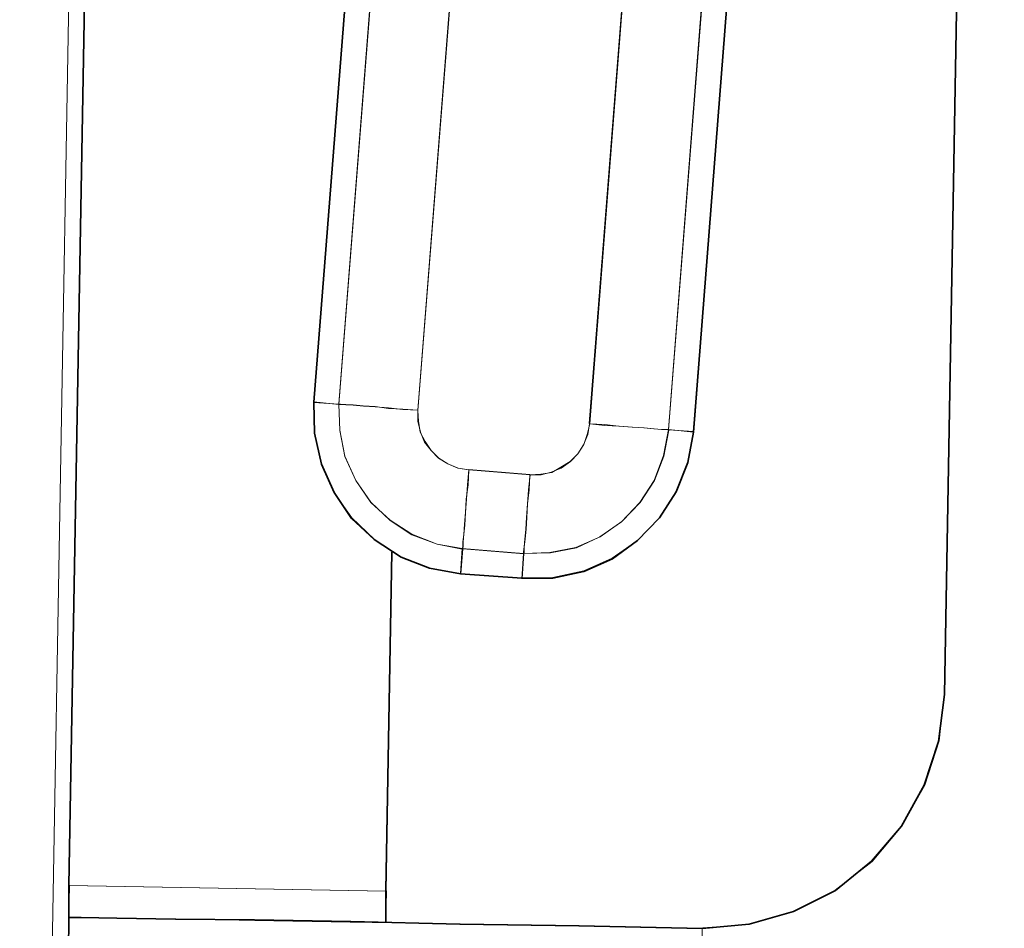
# Model space of a CAD drawing. Extents: x 7 to 562, y -598 to -165.
# Drawn here: x 454 to 455, y -357 to -356 of the extents above; entities that cross this region are included whole.
import ezdxf

# ---------------------------------------------------------------- set-up
doc = ezdxf.new("R2010")
doc.units = 0
doc.header["$MEASUREMENT"] = 0
for name, pattern in [('AI-Linetype-1876', [36, 18, -3.6, 3.6, -3.6, 3.6, -3.6]), ('AI-Linetype-2111', [36, 18, -3.6, 3.6, -3.6, 3.6, -3.6]), ('AI-Linetype-2112', [36, 18, -3.6, 3.6, -3.6, 3.6, -3.6]), ('AI-Linetype-2115', [36, 18, -3.6, 3.6, -3.6, 3.6, -3.6]), ('AI-Linetype-2116', [36, 18, -3.6, 3.6, -3.6, 3.6, -3.6]), ('AI-Linetype-2117', [36, 18, -3.6, 3.6, -3.6, 3.6, -3.6]), ('AI-Linetype-2118', [36, 18, -3.6, 3.6, -3.6, 3.6, -3.6]), ('AI-Linetype-2119', [36, 18, -3.6, 3.6, -3.6, 3.6, -3.6]), ('AI-Linetype-2122', [36, 18, -3.6, 3.6, -3.6, 3.6, -3.6]), ('AI-Linetype-2123', [36, 18, -3.6, 3.6, -3.6, 3.6, -3.6]), ('AI-Linetype-2124', [36, 18, -3.6, 3.6, -3.6, 3.6, -3.6]), ('AI-Linetype-2125', [36, 18, -3.6, 3.6, -3.6, 3.6, -3.6]), ('AI-Linetype-2126', [36, 18, -3.6, 3.6, -3.6, 3.6, -3.6]), ('AI-Linetype-2127', [36, 18, -3.6, 3.6, -3.6, 3.6, -3.6]), ('AI-Linetype-2128', [36, 18, -3.6, 3.6, -3.6, 3.6, -3.6]), ('AI-Linetype-2140', [36, 18, -3.6, 3.6, -3.6, 3.6, -3.6]), ('AI-Linetype-2141', [36, 18, -3.6, 3.6, -3.6, 3.6, -3.6]), ('AI-Linetype-2142', [36, 18, -3.6, 3.6, -3.6, 3.6, -3.6]), ('AI-Linetype-2143', [36, 18, -3.6, 3.6, -3.6, 3.6, -3.6]), ('AI-Linetype-2146', [36, 18, -3.6, 3.6, -3.6, 3.6, -3.6]), ('AI-Linetype-2147', [36, 18, -3.6, 3.6, -3.6, 3.6, -3.6]), ('AI-Linetype-2149', [36, 18, -3.6, 3.6, -3.6, 3.6, -3.6]), ('AI-Linetype-2150', [36, 18, -3.6, 3.6, -3.6, 3.6, -3.6]), ('AI-Linetype-2151', [36, 18, -3.6, 3.6, -3.6, 3.6, -3.6]), ('AI-Linetype-2360', [36, 18, -3.6, 3.6, -3.6, 3.6, -3.6]), ('AI-Linetype-2361', [36, 18, -3.6, 3.6, -3.6, 3.6, -3.6]), ('AI-Linetype-2453', [36, 18, -3.6, 3.6, -3.6, 3.6, -3.6]), ('AI-Linetype-2454', [36, 18, -3.6, 3.6, -3.6, 3.6, -3.6]), ('AI-Linetype-2455', [36, 18, -3.6, 3.6, -3.6, 3.6, -3.6]), ('AI-Linetype-2456', [36, 18, -3.6, 3.6, -3.6, 3.6, -3.6]), ('AI-Linetype-2457', [36, 18, -3.6, 3.6, -3.6, 3.6, -3.6]), ('AI-Linetype-2461', [36, 18, -3.6, 3.6, -3.6, 3.6, -3.6]), ('AI-Linetype-2463', [36, 18, -3.6, 3.6, -3.6, 3.6, -3.6]), ('AI-Linetype-318', [36, 18, -3.6, 3.6, -3.6, 3.6, -3.6]), ('AI-Linetype-553', [36, 18, -3.6, 3.6, -3.6, 3.6, -3.6]), ('AI-Linetype-554', [36, 18, -3.6, 3.6, -3.6, 3.6, -3.6]), ('AI-Linetype-557', [36, 18, -3.6, 3.6, -3.6, 3.6, -3.6]), ('AI-Linetype-558', [36, 18, -3.6, 3.6, -3.6, 3.6, -3.6]), ('AI-Linetype-559', [36, 18, -3.6, 3.6, -3.6, 3.6, -3.6]), ('AI-Linetype-560', [36, 18, -3.6, 3.6, -3.6, 3.6, -3.6]), ('AI-Linetype-561', [36, 18, -3.6, 3.6, -3.6, 3.6, -3.6]), ('AI-Linetype-564', [36, 18, -3.6, 3.6, -3.6, 3.6, -3.6]), ('AI-Linetype-565', [36, 18, -3.6, 3.6, -3.6, 3.6, -3.6]), ('AI-Linetype-566', [36, 18, -3.6, 3.6, -3.6, 3.6, -3.6]), ('AI-Linetype-567', [36, 18, -3.6, 3.6, -3.6, 3.6, -3.6]), ('AI-Linetype-568', [36, 18, -3.6, 3.6, -3.6, 3.6, -3.6]), ('AI-Linetype-569', [36, 18, -3.6, 3.6, -3.6, 3.6, -3.6]), ('AI-Linetype-570', [36, 18, -3.6, 3.6, -3.6, 3.6, -3.6]), ('AI-Linetype-582', [36, 18, -3.6, 3.6, -3.6, 3.6, -3.6]), ('AI-Linetype-583', [36, 18, -3.6, 3.6, -3.6, 3.6, -3.6]), ('AI-Linetype-584', [36, 18, -3.6, 3.6, -3.6, 3.6, -3.6]), ('AI-Linetype-585', [36, 18, -3.6, 3.6, -3.6, 3.6, -3.6]), ('AI-Linetype-588', [36, 18, -3.6, 3.6, -3.6, 3.6, -3.6]), ('AI-Linetype-589', [36, 18, -3.6, 3.6, -3.6, 3.6, -3.6]), ('AI-Linetype-591', [36, 18, -3.6, 3.6, -3.6, 3.6, -3.6]), ('AI-Linetype-592', [36, 18, -3.6, 3.6, -3.6, 3.6, -3.6]), ('AI-Linetype-593', [36, 18, -3.6, 3.6, -3.6, 3.6, -3.6]), ('AI-Linetype-802', [36, 18, -3.6, 3.6, -3.6, 3.6, -3.6]), ('AI-Linetype-803', [36, 18, -3.6, 3.6, -3.6, 3.6, -3.6]), ('AI-Linetype-895', [36, 18, -3.6, 3.6, -3.6, 3.6, -3.6]), ('AI-Linetype-896', [36, 18, -3.6, 3.6, -3.6, 3.6, -3.6]), ('AI-Linetype-897', [36, 18, -3.6, 3.6, -3.6, 3.6, -3.6]), ('AI-Linetype-898', [36, 18, -3.6, 3.6, -3.6, 3.6, -3.6]), ('AI-Linetype-899', [36, 18, -3.6, 3.6, -3.6, 3.6, -3.6]), ('AI-Linetype-903', [36, 18, -3.6, 3.6, -3.6, 3.6, -3.6]), ('AI-Linetype-905', [36, 18, -3.6, 3.6, -3.6, 3.6, -3.6])]:
    doc.linetypes.add(name, pattern=pattern)
doc.layers.add('Layer 1', color=7, linetype='Continuous', lineweight=0)

msp = doc.modelspace()

# ---------------------------------------------------------------- linework, layer by layer
at = {"layer": 'Layer 1', "color": 18, "linetype": 'AI-Linetype-318', "lineweight": 18, "true_color": 0x010101}
msp.add_line((452.18, -458.6271), (456.2629, -224.7101), dxfattribs=at)
at = {"layer": 'Layer 1', "color": 18, "linetype": 'AI-Linetype-1876', "lineweight": 18, "true_color": 0x010101}
msp.add_line((452.18, -458.6271), (456.2629, -224.7101), dxfattribs=at)
at = {"layer": 'Layer 1', "color": 18, "linetype": 'AI-Linetype-905', "lineweight": 18, "true_color": 0x010101}
msp.add_line((453.9759, -356.8204), (454.0319, -353.5894), dxfattribs=at)
at = {"layer": 'Layer 1', "color": 18, "linetype": 'AI-Linetype-2463', "lineweight": 18, "true_color": 0x010101}
msp.add_line((453.9759, -356.8204), (454.0319, -353.5894), dxfattribs=at)
at = {"layer": 'Layer 1', "color": 18, "linetype": 'AI-Linetype-803', "lineweight": 18, "true_color": 0x010101}
msp.add_line((455.0673, -353.8532), (455.0193, -356.5932), dxfattribs=at)
at = {"layer": 'Layer 1', "color": 18, "linetype": 'AI-Linetype-2361', "lineweight": 18, "true_color": 0x010101}
msp.add_line((455.0673, -353.8532), (455.0193, -356.5932), dxfattribs=at)
at = {"layer": 'Layer 1', "color": 18, "linetype": 'AI-Linetype-589', "lineweight": 18, "true_color": 0x010101}
msp.add_line((454.3824, -354.7797), (454.2674, -356.2437), dxfattribs=at)
at = {"layer": 'Layer 1', "color": 18, "linetype": 'AI-Linetype-2147', "lineweight": 18, "true_color": 0x010101}
msp.add_line((454.3824, -354.7797), (454.2674, -356.2437), dxfattribs=at)
at = {"layer": 'Layer 1', "color": 18, "linetype": 'AI-Linetype-582', "lineweight": 18, "true_color": 0x010101}
msp.add_line((454.7201, -356.2791), (454.8341, -354.8161), dxfattribs=at)
at = {"layer": 'Layer 1', "color": 18, "linetype": 'AI-Linetype-2140', "lineweight": 18, "true_color": 0x010101}
msp.add_line((454.7201, -356.2791), (454.8341, -354.8161), dxfattribs=at)
at = {"layer": 'Layer 1', "color": 18, "linetype": 'AI-Linetype-570', "lineweight": 18, "true_color": 0x010101}
msp.add_line((454.3972, -354.9728), (454.2972, -356.2458), dxfattribs=at)
at = {"layer": 'Layer 1', "color": 18, "linetype": 'AI-Linetype-2128', "lineweight": 18, "true_color": 0x010101}
msp.add_line((454.3972, -354.9728), (454.2972, -356.2458), dxfattribs=at)
at = {"layer": 'Layer 1', "color": 18, "linetype": 'AI-Linetype-554', "lineweight": 18, "true_color": 0x010101}
msp.add_line((454.3917, -356.2534), (454.4917, -354.9804), dxfattribs=at)
at = {"layer": 'Layer 1', "color": 18, "linetype": 'AI-Linetype-2112', "lineweight": 18, "true_color": 0x010101}
msp.add_line((454.3917, -356.2534), (454.4917, -354.9804), dxfattribs=at)
at = {"layer": 'Layer 1', "color": 18, "linetype": 'AI-Linetype-557', "lineweight": 18, "true_color": 0x010101}
msp.add_line((454.6959, -354.9962), (454.5958, -356.2692), dxfattribs=at)
at = {"layer": 'Layer 1', "color": 18, "linetype": 'AI-Linetype-2115', "lineweight": 18, "true_color": 0x010101}
msp.add_line((454.6959, -354.9962), (454.5958, -356.2692), dxfattribs=at)
at = {"layer": 'Layer 1', "color": 18, "linetype": 'AI-Linetype-560', "lineweight": 18, "true_color": 0x010101}
msp.add_line((454.6905, -356.2767), (454.7904, -355.0037), dxfattribs=at)
at = {"layer": 'Layer 1', "color": 18, "linetype": 'AI-Linetype-2118', "lineweight": 18, "true_color": 0x010101}
msp.add_line((454.6905, -356.2767), (454.7904, -355.0037), dxfattribs=at)
at = {"layer": 'Layer 1', "color": 18, "linetype": 'AI-Linetype-588', "lineweight": 18, "true_color": 0x010101}
msp.add_line((454.2975, -356.246), (454.2675, -356.244), dxfattribs=at)
at = {"layer": 'Layer 1', "color": 18, "linetype": 'AI-Linetype-2146', "lineweight": 18, "true_color": 0x010101}
msp.add_line((454.2975, -356.246), (454.2675, -356.244), dxfattribs=at)
at = {"layer": 'Layer 1', "color": 18, "linetype": 'AI-Linetype-583', "lineweight": 18, "true_color": 0x010101}
msp.add_line((454.6905, -356.2767), (454.7205, -356.2787), dxfattribs=at)
at = {"layer": 'Layer 1', "color": 18, "linetype": 'AI-Linetype-2141', "lineweight": 18, "true_color": 0x010101}
msp.add_line((454.6905, -356.2767), (454.7205, -356.2787), dxfattribs=at)
at = {"layer": 'Layer 1', "color": 18, "linetype": 'AI-Linetype-559', "lineweight": 18, "true_color": 0x010101}
msp.add_line((454.5253, -356.3301), (454.4522, -356.3241), dxfattribs=at)
at = {"layer": 'Layer 1', "color": 18, "linetype": 'AI-Linetype-2117', "lineweight": 18, "true_color": 0x010101}
msp.add_line((454.5253, -356.3301), (454.4522, -356.3241), dxfattribs=at)
at = {"layer": 'Layer 1', "color": 18, "linetype": 'AI-Linetype-903', "lineweight": 18, "true_color": 0x010101}
msp.add_line((454.3538, -356.827), (454.3608, -356.422), dxfattribs=at)
at = {"layer": 'Layer 1', "color": 18, "linetype": 'AI-Linetype-2461', "lineweight": 18, "true_color": 0x010101}
msp.add_line((454.3538, -356.827), (454.3608, -356.422), dxfattribs=at)
at = {"layer": 'Layer 1', "color": 18, "linetype": 'AI-Linetype-592', "lineweight": 18, "true_color": 0x010101}
msp.add_line((454.4451, -356.4185), (454.443, -356.4485), dxfattribs=at)
at = {"layer": 'Layer 1', "color": 18, "linetype": 'AI-Linetype-2150', "lineweight": 18, "true_color": 0x010101}
msp.add_line((454.4451, -356.4185), (454.443, -356.4485), dxfattribs=at)
at = {"layer": 'Layer 1', "color": 18, "linetype": 'AI-Linetype-569', "lineweight": 18, "true_color": 0x010101}
msp.add_line((454.4451, -356.4185), (454.5181, -356.4245), dxfattribs=at)
at = {"layer": 'Layer 1', "color": 18, "linetype": 'AI-Linetype-2127', "lineweight": 18, "true_color": 0x010101}
msp.add_line((454.4451, -356.4185), (454.5181, -356.4245), dxfattribs=at)
at = {"layer": 'Layer 1', "color": 18, "linetype": 'AI-Linetype-585', "lineweight": 18, "true_color": 0x010101}
msp.add_line((454.518, -356.4242), (454.516, -356.4542), dxfattribs=at)
at = {"layer": 'Layer 1', "color": 18, "linetype": 'AI-Linetype-2143', "lineweight": 18, "true_color": 0x010101}
msp.add_line((454.518, -356.4242), (454.516, -356.4542), dxfattribs=at)
at = {"layer": 'Layer 1', "color": 18, "linetype": 'AI-Linetype-591', "lineweight": 18, "true_color": 0x010101}
msp.add_line((454.4427, -356.4482), (454.5157, -356.4542), dxfattribs=at)
at = {"layer": 'Layer 1', "color": 18, "linetype": 'AI-Linetype-2149', "lineweight": 18, "true_color": 0x010101}
msp.add_line((454.4427, -356.4482), (454.5157, -356.4542), dxfattribs=at)
at = {"layer": 'Layer 1', "color": 18, "linetype": 'AI-Linetype-897', "lineweight": 18, "true_color": 0x010101}
msp.add_line((453.9759, -356.8204), (454.3539, -356.8274), dxfattribs=at)
at = {"layer": 'Layer 1', "color": 18, "linetype": 'AI-Linetype-2455', "lineweight": 18, "true_color": 0x010101}
msp.add_line((453.9759, -356.8204), (454.3539, -356.8274), dxfattribs=at)
at = {"layer": 'Layer 1', "color": 18, "linetype": 'AI-Linetype-895', "lineweight": 18, "true_color": 0x010101}
msp.add_line((453.9752, -356.8582), (453.2012, -401.1872), dxfattribs=at)
at = {"layer": 'Layer 1', "color": 18, "linetype": 'AI-Linetype-2453', "lineweight": 18, "true_color": 0x010101}
msp.add_line((453.9752, -356.8582), (453.2012, -401.1872), dxfattribs=at)
at = {"layer": 'Layer 1', "color": 18, "linetype": 'AI-Linetype-593', "lineweight": 18, "true_color": 0x010101}
msp.add_lwpolyline([(454.2678, -356.2437), (454.2688, -356.2807), (454.2768, -356.3177), (454.2918, -356.3517), (454.3128, -356.3817), (454.3398, -356.4077), (454.3708, -356.4277), (454.4058, -356.4417), (454.4428, -356.4487)], dxfattribs=at)
at = {"layer": 'Layer 1', "color": 18, "linetype": 'AI-Linetype-2151', "lineweight": 18, "true_color": 0x010101}
msp.add_lwpolyline([(454.2678, -356.2437), (454.2688, -356.2807), (454.2768, -356.3177), (454.2918, -356.3517), (454.3128, -356.3817), (454.3398, -356.4077), (454.3708, -356.4277), (454.4058, -356.4417), (454.4428, -356.4487)], dxfattribs=at)
at = {"layer": 'Layer 1', "color": 18, "linetype": 'AI-Linetype-566', "lineweight": 18, "true_color": 0x010101}
msp.add_lwpolyline([(454.2975, -356.246), (454.2985, -356.277), (454.3045, -356.308), (454.3175, -356.337), (454.3355, -356.363), (454.3585, -356.385), (454.3845, -356.402), (454.4145, -356.413), (454.4445, -356.419)], dxfattribs=at)
at = {"layer": 'Layer 1', "color": 18, "linetype": 'AI-Linetype-567', "lineweight": 18, "true_color": 0x010101}
msp.add_lwpolyline([(454.2975, -356.246), (454.2995, -356.246), (454.3055, -356.247), (454.3145, -356.247), (454.3265, -356.248), (454.3405, -356.249), (454.3565, -356.251), (454.3735, -356.252), (454.3915, -356.253)], dxfattribs=at)
at = {"layer": 'Layer 1', "color": 18, "linetype": 'AI-Linetype-2124', "lineweight": 18, "true_color": 0x010101}
msp.add_lwpolyline([(454.2975, -356.246), (454.2985, -356.277), (454.3045, -356.308), (454.3175, -356.337), (454.3355, -356.363), (454.3585, -356.385), (454.3845, -356.402), (454.4145, -356.413), (454.4445, -356.419)], dxfattribs=at)
at = {"layer": 'Layer 1', "color": 18, "linetype": 'AI-Linetype-2125', "lineweight": 18, "true_color": 0x010101}
msp.add_lwpolyline([(454.2975, -356.246), (454.2995, -356.246), (454.3055, -356.247), (454.3145, -356.247), (454.3265, -356.248), (454.3405, -356.249), (454.3565, -356.251), (454.3735, -356.252), (454.3915, -356.253)], dxfattribs=at)
at = {"layer": 'Layer 1', "color": 18, "linetype": 'AI-Linetype-553', "lineweight": 18, "true_color": 0x010101}
msp.add_lwpolyline([(454.4524, -356.3244), (454.4394, -356.3224), (454.4274, -356.3174), (454.4164, -356.3104), (454.4074, -356.3014), (454.4004, -356.2904), (454.3944, -356.2794), (454.3924, -356.2664), (454.3914, -356.2534)], dxfattribs=at)
at = {"layer": 'Layer 1', "color": 18, "linetype": 'AI-Linetype-2111', "lineweight": 18, "true_color": 0x010101}
msp.add_lwpolyline([(454.4524, -356.3244), (454.4394, -356.3224), (454.4274, -356.3174), (454.4164, -356.3104), (454.4074, -356.3014), (454.4004, -356.2904), (454.3944, -356.2794), (454.3924, -356.2664), (454.3914, -356.2534)], dxfattribs=at)
at = {"layer": 'Layer 1', "color": 18, "linetype": 'AI-Linetype-558', "lineweight": 18, "true_color": 0x010101}
msp.add_lwpolyline([(454.5962, -356.2694), (454.5942, -356.2824), (454.5892, -356.2944), (454.5822, -356.3054), (454.5732, -356.3144), (454.5622, -356.3214), (454.5512, -356.3274), (454.5382, -356.3294), (454.5252, -356.3304)], dxfattribs=at)
at = {"layer": 'Layer 1', "color": 18, "linetype": 'AI-Linetype-2116', "lineweight": 18, "true_color": 0x010101}
msp.add_lwpolyline([(454.5962, -356.2694), (454.5942, -356.2824), (454.5892, -356.2944), (454.5822, -356.3054), (454.5732, -356.3144), (454.5622, -356.3214), (454.5512, -356.3274), (454.5382, -356.3294), (454.5252, -356.3304)], dxfattribs=at)
at = {"layer": 'Layer 1', "color": 18, "linetype": 'AI-Linetype-561', "lineweight": 18, "true_color": 0x010101}
msp.add_lwpolyline([(454.5962, -356.2694), (454.6142, -356.2704), (454.6312, -356.2724), (454.6472, -356.2734), (454.6612, -356.2744), (454.6732, -356.2754), (454.6822, -356.2764), (454.6882, -356.2764), (454.6902, -356.2764)], dxfattribs=at)
at = {"layer": 'Layer 1', "color": 18, "linetype": 'AI-Linetype-2119', "lineweight": 18, "true_color": 0x010101}
msp.add_lwpolyline([(454.5962, -356.2694), (454.6142, -356.2704), (454.6312, -356.2724), (454.6472, -356.2734), (454.6612, -356.2744), (454.6732, -356.2754), (454.6822, -356.2764), (454.6882, -356.2764), (454.6902, -356.2764)], dxfattribs=at)
at = {"layer": 'Layer 1', "color": 18, "linetype": 'AI-Linetype-584', "lineweight": 18, "true_color": 0x010101}
msp.add_lwpolyline([(454.5156, -356.4539), (454.5525, -356.4529), (454.5895, -356.4449), (454.6235, -356.4299), (454.6535, -356.4089), (454.6795, -356.3819), (454.6995, -356.3509), (454.7136, -356.3159), (454.7205, -356.2789)], dxfattribs=at)
at = {"layer": 'Layer 1', "color": 18, "linetype": 'AI-Linetype-2142', "lineweight": 18, "true_color": 0x010101}
msp.add_lwpolyline([(454.5156, -356.4539), (454.5525, -356.4529), (454.5895, -356.4449), (454.6235, -356.4299), (454.6535, -356.4089), (454.6795, -356.3819), (454.6995, -356.3509), (454.7136, -356.3159), (454.7205, -356.2789)], dxfattribs=at)
at = {"layer": 'Layer 1', "color": 18, "linetype": 'AI-Linetype-564', "lineweight": 18, "true_color": 0x010101}
msp.add_lwpolyline([(454.518, -356.4242), (454.5489, -356.4232), (454.58, -356.4172), (454.6089, -356.4042), (454.6349, -356.3862), (454.6569, -356.3632), (454.6739, -356.3372), (454.685, -356.3082), (454.6909, -356.2772)], dxfattribs=at)
at = {"layer": 'Layer 1', "color": 18, "linetype": 'AI-Linetype-2122', "lineweight": 18, "true_color": 0x010101}
msp.add_lwpolyline([(454.518, -356.4242), (454.5489, -356.4232), (454.58, -356.4172), (454.6089, -356.4042), (454.6349, -356.3862), (454.6569, -356.3632), (454.6739, -356.3372), (454.685, -356.3082), (454.6909, -356.2772)], dxfattribs=at)
at = {"layer": 'Layer 1', "color": 18, "linetype": 'AI-Linetype-568', "lineweight": 18, "true_color": 0x010101}
msp.add_lwpolyline([(454.4524, -356.3244), (454.4514, -356.3424), (454.4494, -356.3594), (454.4484, -356.3754), (454.4474, -356.3894), (454.4464, -356.4014), (454.4454, -356.4104), (454.4454, -356.4164), (454.4454, -356.4184)], dxfattribs=at)
at = {"layer": 'Layer 1', "color": 18, "linetype": 'AI-Linetype-2126', "lineweight": 18, "true_color": 0x010101}
msp.add_lwpolyline([(454.4524, -356.3244), (454.4514, -356.3424), (454.4494, -356.3594), (454.4484, -356.3754), (454.4474, -356.3894), (454.4464, -356.4014), (454.4454, -356.4104), (454.4454, -356.4164), (454.4454, -356.4184)], dxfattribs=at)
at = {"layer": 'Layer 1', "color": 18, "linetype": 'AI-Linetype-565', "lineweight": 18, "true_color": 0x010101}
msp.add_lwpolyline([(454.5253, -356.3301), (454.5243, -356.3481), (454.5222, -356.3651), (454.5212, -356.3811), (454.5203, -356.3951), (454.5193, -356.4071), (454.5182, -356.4161), (454.5182, -356.4221), (454.5182, -356.4241)], dxfattribs=at)
at = {"layer": 'Layer 1', "color": 18, "linetype": 'AI-Linetype-2123', "lineweight": 18, "true_color": 0x010101}
msp.add_lwpolyline([(454.5253, -356.3301), (454.5243, -356.3481), (454.5222, -356.3651), (454.5212, -356.3811), (454.5203, -356.3951), (454.5193, -356.4071), (454.5182, -356.4161), (454.5182, -356.4221), (454.5182, -356.4241)], dxfattribs=at)
at = {"layer": 'Layer 1', "color": 18, "linetype": 'AI-Linetype-802', "lineweight": 18, "true_color": 0x010101}
msp.add_lwpolyline([(455.0193, -356.5929), (455.0133, -356.6479), (454.9963, -356.7009), (454.9683, -356.7499), (454.9333, -356.7919), (454.8893, -356.8259), (454.8393, -356.8519), (454.7863, -356.8669), (454.7313, -356.8709)], dxfattribs=at)
at = {"layer": 'Layer 1', "color": 18, "linetype": 'AI-Linetype-2360', "lineweight": 18, "true_color": 0x010101}
msp.add_lwpolyline([(455.0193, -356.5929), (455.0133, -356.6479), (454.9963, -356.7009), (454.9683, -356.7499), (454.9333, -356.7919), (454.8893, -356.8259), (454.8393, -356.8519), (454.7863, -356.8669), (454.7313, -356.8709)], dxfattribs=at)
at = {"layer": 'Layer 1', "color": 18, "linetype": 'AI-Linetype-899', "lineweight": 18, "true_color": 0x010101}
msp.add_lwpolyline([(453.9752, -356.8582), (453.9752, -356.8572), (453.9752, -356.8552), (453.9752, -356.8522), (453.9752, -356.8472), (453.9752, -356.8412), (453.9752, -356.8352), (453.9762, -356.8282), (453.9762, -356.8202)], dxfattribs=at)
at = {"layer": 'Layer 1', "color": 18, "linetype": 'AI-Linetype-2457', "lineweight": 18, "true_color": 0x010101}
msp.add_lwpolyline([(453.9752, -356.8582), (453.9752, -356.8572), (453.9752, -356.8552), (453.9752, -356.8522), (453.9752, -356.8472), (453.9752, -356.8412), (453.9752, -356.8352), (453.9762, -356.8282), (453.9762, -356.8202)], dxfattribs=at)
at = {"layer": 'Layer 1', "color": 18, "linetype": 'AI-Linetype-898', "lineweight": 18, "true_color": 0x010101}
msp.add_lwpolyline([(454.3531, -356.8648), (454.3531, -356.8638), (454.3531, -356.8618), (454.3531, -356.8588), (454.3531, -356.8538), (454.3531, -356.8478), (454.3531, -356.8418), (454.3541, -356.8348), (454.3541, -356.8268)], dxfattribs=at)
at = {"layer": 'Layer 1', "color": 18, "linetype": 'AI-Linetype-2456', "lineweight": 18, "true_color": 0x010101}
msp.add_lwpolyline([(454.3531, -356.8648), (454.3531, -356.8638), (454.3531, -356.8618), (454.3531, -356.8588), (454.3531, -356.8538), (454.3531, -356.8478), (454.3531, -356.8418), (454.3541, -356.8348), (454.3541, -356.8268)], dxfattribs=at)
at = {"layer": 'Layer 1', "color": 18, "linetype": 'AI-Linetype-896', "lineweight": 18, "true_color": 0x010101}
msp.add_lwpolyline([(454.731, -356.8713), (454.584, -356.8683), (454.442, -356.8663), (454.311, -356.8643), (454.197, -356.8623), (454.103, -356.8603), (454.033, -356.8593), (453.99, -356.8583), (453.975, -356.8583)], dxfattribs=at)
at = {"layer": 'Layer 1', "color": 18, "linetype": 'AI-Linetype-2454', "lineweight": 18, "true_color": 0x010101}
msp.add_lwpolyline([(454.731, -356.8713), (454.584, -356.8683), (454.442, -356.8663), (454.311, -356.8643), (454.197, -356.8623), (454.103, -356.8603), (454.033, -356.8593), (453.99, -356.8583), (453.975, -356.8583)], dxfattribs=at)
at = {"layer": 'Layer 1', "color": 18, "lineweight": 35, "true_color": 0x010101}
for points in [[(453.9755, -356.8206), (453.9755, -356.8206), (454.0326, -353.5896), (454.0326, -353.5896)], [(455.0676, -353.8536), (455.0676, -353.8536), (455.0196, -356.5926), (455.0196, -356.5926)], [(454.3826, -354.7796), (454.3826, -354.7796), (454.2675, -356.2436), (454.2675, -356.2436)], [(454.7205, -356.2796), (454.7205, -356.2796), (454.8346, -354.8166), (454.8346, -354.8166)], [(454.3535, -356.8266), (454.3535, -356.8266), (454.3606, -356.4226), (454.3606, -356.4226)], [(454.4426, -356.4486), (454.4426, -356.4486), (454.5156, -356.4536), (454.5156, -356.4536)], [(453.9755, -356.8586), (453.9755, -356.8586), (453.2016, -401.1876), (453.2016, -401.1876)]]:
    msp.add_open_spline(points, degree=3, dxfattribs=at)
at = {"layer": 'Layer 1', "color": 8, "lineweight": 18, "true_color": 0x818181}
for points in [[(454.3975, -354.9733), (454.3975, -354.9733), (454.2975, -356.2463), (454.2975, -356.2463)], [(454.3916, -356.2533), (454.3916, -356.2533), (454.4915, -354.9803), (454.4915, -354.9803)], [(454.6956, -354.9963), (454.6956, -354.9963), (454.5966, -356.2693), (454.5966, -356.2693)], [(454.6905, -356.2763), (454.6905, -356.2763), (454.7895, -355.0033), (454.7895, -355.0033)], [(454.2975, -356.2463), (454.2975, -356.2463), (454.2675, -356.2433), (454.2675, -356.2433)], [(454.6905, -356.2763), (454.6905, -356.2763), (454.7205, -356.2793), (454.7205, -356.2793)], [(454.5256, -356.3303), (454.5256, -356.3303), (454.4525, -356.3243), (454.4525, -356.3243)], [(454.4445, -356.4183), (454.4445, -356.4183), (454.4426, -356.4483), (454.4426, -356.4483)], [(454.4445, -356.4183), (454.4445, -356.4183), (454.5175, -356.4243), (454.5175, -356.4243)], [(454.5175, -356.4243), (454.5175, -356.4243), (454.5156, -356.4543), (454.5156, -356.4543)], [(453.9755, -356.8203), (453.9755, -356.8203), (454.3535, -356.8273), (454.3535, -356.8273)], [(453.9575, -401.2003), (453.9575, -401.2003), (454.7306, -356.8713), (454.7306, -356.8713)]]:
    msp.add_open_spline(points, degree=3, dxfattribs=at)
at = {"layer": 'Layer 1', "color": 18, "lineweight": 35, "true_color": 0x010101}
for points in [[(454.2675, -356.2436), (454.2675, -356.2436), (454.2685, -356.2806), (454.2685, -356.2806), (454.2685, -356.2806), (454.2765, -356.3176), (454.2765, -356.3176), (454.2765, -356.3176), (454.2916, -356.3516), (454.2916, -356.3516), (454.2916, -356.3516), (454.3126, -356.3826), (454.3126, -356.3826), (454.3126, -356.3826), (454.3396, -356.4076), (454.3396, -356.4076), (454.3396, -356.4076), (454.3715, -356.4286), (454.3715, -356.4286), (454.3715, -356.4286), (454.4055, -356.4416), (454.4055, -356.4416), (454.4055, -356.4416), (454.4426, -356.4486), (454.4426, -356.4486)], [(454.5156, -356.4536), (454.5156, -356.4536), (454.5525, -356.4536), (454.5525, -356.4536), (454.5525, -356.4536), (454.5896, -356.4456), (454.5896, -356.4456), (454.5896, -356.4456), (454.6236, -356.4306), (454.6236, -356.4306), (454.6236, -356.4306), (454.6536, -356.4086), (454.6536, -356.4086), (454.6536, -356.4086), (454.6796, -356.3816), (454.6796, -356.3816), (454.6796, -356.3816), (454.6995, -356.3506), (454.6995, -356.3506), (454.6995, -356.3506), (454.7136, -356.3156), (454.7136, -356.3156), (454.7136, -356.3156), (454.7205, -356.2796), (454.7205, -356.2796)], [(455.0196, -356.5926), (455.0196, -356.5926), (455.0126, -356.6486), (455.0126, -356.6486), (455.0126, -356.6486), (454.9955, -356.7006), (454.9955, -356.7006), (454.9955, -356.7006), (454.9686, -356.7496), (454.9686, -356.7496), (454.9686, -356.7496), (454.9326, -356.7916), (454.9326, -356.7916), (454.9326, -356.7916), (454.8896, -356.8266), (454.8896, -356.8266), (454.8896, -356.8266), (454.8396, -356.8516), (454.8396, -356.8516), (454.8396, -356.8516), (454.7866, -356.8666), (454.7866, -356.8666), (454.7866, -356.8666), (454.7306, -356.8716), (454.7306, -356.8716)], [(453.9755, -356.8586), (453.9755, -356.8586), (453.9755, -356.8576), (453.9755, -356.8576), (453.9755, -356.8576), (453.9755, -356.8556), (453.9755, -356.8556), (453.9755, -356.8556), (453.9755, -356.8516), (453.9755, -356.8516), (453.9755, -356.8516), (453.9755, -356.8476), (453.9755, -356.8476), (453.9755, -356.8476), (453.9755, -356.8416), (453.9755, -356.8416), (453.9755, -356.8416), (453.9755, -356.8346), (453.9755, -356.8346), (453.9755, -356.8346), (453.9755, -356.8276), (453.9755, -356.8276), (453.9755, -356.8276), (453.9755, -356.8206), (453.9755, -356.8206)], [(454.3535, -356.8646), (454.3535, -356.8646), (454.3535, -356.8636), (454.3535, -356.8636), (454.3535, -356.8636), (454.3535, -356.8616), (454.3535, -356.8616), (454.3535, -356.8616), (454.3535, -356.8586), (454.3535, -356.8586), (454.3535, -356.8586), (454.3535, -356.8536), (454.3535, -356.8536), (454.3535, -356.8536), (454.3535, -356.8476), (454.3535, -356.8476), (454.3535, -356.8476), (454.3535, -356.8416), (454.3535, -356.8416), (454.3535, -356.8416), (454.3535, -356.8346), (454.3535, -356.8346), (454.3535, -356.8346), (454.3535, -356.8266), (454.3535, -356.8266)], [(454.7306, -356.8716), (454.7306, -356.8716), (454.5836, -356.8686), (454.5836, -356.8686), (454.5836, -356.8686), (454.4416, -356.8666), (454.4416, -356.8666), (454.4416, -356.8666), (454.3115, -356.8636), (454.3115, -356.8636), (454.3115, -356.8636), (454.1966, -356.8616), (454.1966, -356.8616), (454.1966, -356.8616), (454.1026, -356.8606), (454.1026, -356.8606), (454.1026, -356.8606), (454.0326, -356.8596), (454.0326, -356.8596), (454.0326, -356.8596), (453.9896, -356.8586), (453.9896, -356.8586), (453.9896, -356.8586), (453.9755, -356.8586), (453.9755, -356.8586)]]:
    msp.add_open_spline(points, degree=3, knots=[0, 0, 0, 0, 1, 1, 1, 2, 2, 2, 3, 3, 3, 4, 4, 4, 5, 5, 5, 6, 6, 6, 7, 7, 7, 8, 8, 8, 8], dxfattribs=at)
at = {"layer": 'Layer 1', "color": 8, "lineweight": 18, "true_color": 0x818181}
for points in [[(454.2975, -356.2463), (454.2975, -356.2463), (454.2996, -356.2463), (454.2996, -356.2463), (454.2996, -356.2463), (454.3056, -356.2463), (454.3056, -356.2463), (454.3056, -356.2463), (454.3145, -356.2473), (454.3145, -356.2473), (454.3145, -356.2473), (454.3266, -356.2483), (454.3266, -356.2483), (454.3266, -356.2483), (454.3405, -356.2493), (454.3405, -356.2493), (454.3405, -356.2493), (454.3566, -356.2503), (454.3566, -356.2503), (454.3566, -356.2503), (454.3736, -356.2523), (454.3736, -356.2523), (454.3736, -356.2523), (454.3916, -356.2533), (454.3916, -356.2533)], [(454.2975, -356.2463), (454.2975, -356.2463), (454.2985, -356.2773), (454.2985, -356.2773), (454.2985, -356.2773), (454.3046, -356.3083), (454.3046, -356.3083), (454.3046, -356.3083), (454.3176, -356.3373), (454.3176, -356.3373), (454.3176, -356.3373), (454.3356, -356.3633), (454.3356, -356.3633), (454.3356, -356.3633), (454.3585, -356.3843), (454.3585, -356.3843), (454.3585, -356.3843), (454.3845, -356.4013), (454.3845, -356.4013), (454.3845, -356.4013), (454.4145, -356.4133), (454.4145, -356.4133), (454.4145, -356.4133), (454.4445, -356.4183), (454.4445, -356.4183)], [(454.4525, -356.3243), (454.4525, -356.3243), (454.4395, -356.3223), (454.4395, -356.3223), (454.4395, -356.3223), (454.4275, -356.3173), (454.4275, -356.3173), (454.4275, -356.3173), (454.4166, -356.3103), (454.4166, -356.3103), (454.4166, -356.3103), (454.4076, -356.3013), (454.4076, -356.3013), (454.4076, -356.3013), (454.3996, -356.2913), (454.3996, -356.2913), (454.3996, -356.2913), (454.3946, -356.2793), (454.3946, -356.2793), (454.3946, -356.2793), (454.3916, -356.2663), (454.3916, -356.2663), (454.3916, -356.2663), (454.3916, -356.2533), (454.3916, -356.2533)], [(454.5966, -356.2693), (454.5966, -356.2693), (454.5936, -356.2823), (454.5936, -356.2823), (454.5936, -356.2823), (454.5896, -356.2943), (454.5896, -356.2943), (454.5896, -356.2943), (454.5825, -356.3053), (454.5825, -356.3053), (454.5825, -356.3053), (454.5735, -356.3143), (454.5735, -356.3143), (454.5735, -356.3143), (454.5626, -356.3223), (454.5626, -356.3223), (454.5626, -356.3223), (454.5506, -356.3273), (454.5506, -356.3273), (454.5506, -356.3273), (454.5385, -356.3303), (454.5385, -356.3303), (454.5385, -356.3303), (454.5256, -356.3303), (454.5256, -356.3303)], [(454.5966, -356.2693), (454.5966, -356.2693), (454.6146, -356.2713), (454.6146, -356.2713), (454.6146, -356.2713), (454.6316, -356.2723), (454.6316, -356.2723), (454.6316, -356.2723), (454.6475, -356.2733), (454.6475, -356.2733), (454.6475, -356.2733), (454.6616, -356.2743), (454.6616, -356.2743), (454.6616, -356.2743), (454.6735, -356.2753), (454.6735, -356.2753), (454.6735, -356.2753), (454.6826, -356.2763), (454.6826, -356.2763), (454.6826, -356.2763), (454.6876, -356.2763), (454.6876, -356.2763), (454.6876, -356.2763), (454.6905, -356.2763), (454.6905, -356.2763)], [(454.5175, -356.4243), (454.5175, -356.4243), (454.5496, -356.4233), (454.5496, -356.4233), (454.5496, -356.4233), (454.5806, -356.4173), (454.5806, -356.4173), (454.5806, -356.4173), (454.6085, -356.4043), (454.6085, -356.4043), (454.6085, -356.4043), (454.6345, -356.3863), (454.6345, -356.3863), (454.6345, -356.3863), (454.6565, -356.3633), (454.6565, -356.3633), (454.6565, -356.3633), (454.6735, -356.3373), (454.6735, -356.3373), (454.6735, -356.3373), (454.6846, -356.3073), (454.6846, -356.3073), (454.6846, -356.3073), (454.6905, -356.2763), (454.6905, -356.2763)], [(454.4525, -356.3243), (454.4525, -356.3243), (454.4506, -356.3423), (454.4506, -356.3423), (454.4506, -356.3423), (454.4495, -356.3593), (454.4495, -356.3593), (454.4495, -356.3593), (454.4485, -356.3753), (454.4485, -356.3753), (454.4485, -356.3753), (454.4476, -356.3903), (454.4476, -356.3903), (454.4476, -356.3903), (454.4466, -356.4013), (454.4466, -356.4013), (454.4466, -356.4013), (454.4456, -356.4103), (454.4456, -356.4103), (454.4456, -356.4103), (454.4456, -356.4163), (454.4456, -356.4163), (454.4456, -356.4163), (454.4445, -356.4183), (454.4445, -356.4183)], [(454.5256, -356.3303), (454.5256, -356.3303), (454.5236, -356.3483), (454.5236, -356.3483), (454.5236, -356.3483), (454.5225, -356.3653), (454.5225, -356.3653), (454.5225, -356.3653), (454.5215, -356.3813), (454.5215, -356.3813), (454.5215, -356.3813), (454.5206, -356.3953), (454.5206, -356.3953), (454.5206, -356.3953), (454.5196, -356.4073), (454.5196, -356.4073), (454.5196, -356.4073), (454.5185, -356.4163), (454.5185, -356.4163), (454.5185, -356.4163), (454.5175, -356.4223), (454.5175, -356.4223), (454.5175, -356.4223), (454.5175, -356.4243), (454.5175, -356.4243)]]:
    msp.add_open_spline(points, degree=3, knots=[0, 0, 0, 0, 1, 1, 1, 2, 2, 2, 3, 3, 3, 4, 4, 4, 5, 5, 5, 6, 6, 6, 7, 7, 7, 8, 8, 8, 8], dxfattribs=at)

doc.saveas('drawing.dxf')
